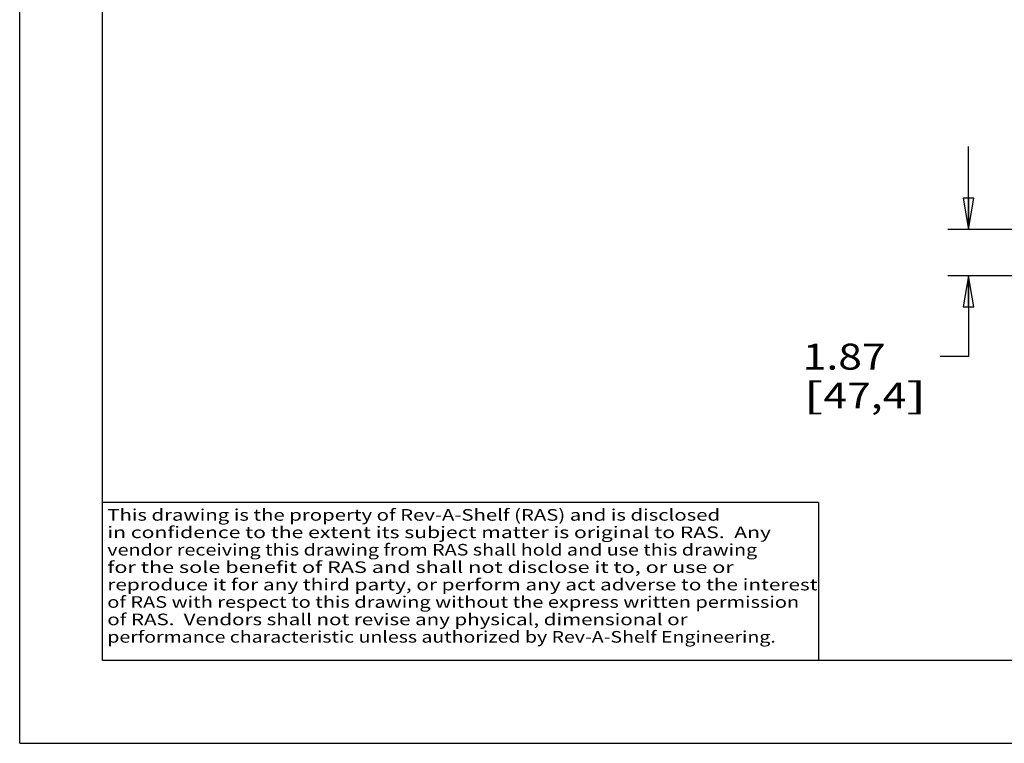
# Model space of a CAD drawing. Units: inches. Extents: x 0 to 17, y 0 to 11.
# Drawn here: x 0 to 5.9, y 0 to 4.4 of the extents above; entities that cross this region are included whole.
import ezdxf
from ezdxf.enums import TextEntityAlignment as Align

# ---------------------------------------------------------------- set-up
doc = ezdxf.new("R2010")
doc.units = ezdxf.units.IN
doc.header["$LTSCALE"] = 0.935
doc.header["$MEASUREMENT"] = 0
doc.layers.get('0').update_dxf_attribs({"linetype": 'CONTINUOUS'})
doc.styles.get("Standard").update_dxf_attribs({"font": 'bluprnt.ttf'})
doc.dimstyles.new('DIMSTYLE_1', dxfattribs={"dimtxt": 0.15625, "dimasz": 0.1875, "dimexe": 0.125, "dimexo": 0.0625, "dimgap": 0.078125, "dimtad": 0, "dimtih": 1, "dimtoh": 1, "dimlfac": 6.666667, "dimzin": 4, "dimdsep": 46, "dimtxsty": 'Standard', "dimblk": 'CLOSED', "dimblk1": 'CLOSED', "dimblk2": 'CLOSED', "dimcen": 0.09, "dimazin": 1, "dimtfac": 1, "dimtofl": 0, "dimtmove": 0, "dimatfit": 3, "dimldrblk": 'CLOSED', "dimfxl": 0, "dimtolj": 1, "dimtzin": 4, "dimarcsym": 0})

# ---------------------------------------------------------------- blocks, each defined once
blk = doc.blocks.new('_CLOSED')
at = {"color": 0, "linetype": 'ByBlock'}
for p, q in [((0, 0), (-1, 0.167)), ((-1, 0.167), (-1, -0.167)), ((-1, -0.167), (0, 0)), ((-1, 0), (0, 0))]:
    blk.add_line(p, q, dxfattribs=at)
blk = doc.blocks.new('*D12')
at = {"color": 7, "linetype": 'Continuous'}
for p, q in [((5.723, 3.0976), (5.723, 3.5976)), ((7.8324, 3.0976), (5.598, 3.0976)), ((7.881, 2.8176), (5.598, 2.8176)), ((5.723, 2.8176), (5.723, 2.3305)), ((5.723, 2.3305), (5.5511, 2.3305))]:
    blk.add_line(p, q, dxfattribs=at)
at = {"color": 7, "linetype": 'Continuous', "xscale": 0.1875, "yscale": 0.1875, "zscale": 0.1875}
for p, rotation in [((5.723, 3.0976), 270), ((5.723, 2.8176), 90)]:
    blk.add_blockref('_CLOSED', p, dxfattribs=dict(at, rotation=rotation))
at = {"color": 7, "linetype": 'Continuous'}
for s, height, p, p2 in [('1.87', 0.15625, (4.723, 2.2523), (5.223, 2.2523)), ('[', 0.1562, (4.723, 2.018), (4.848, 2.018)), ('47,4', 0.15625, (4.848, 2.018), (5.348, 2.018)), (']', 0.1562, (5.348, 2.018), (5.473, 2.018))]:
    blk.add_text(s, height=height, dxfattribs=at).set_placement(p, p2, align=Align.FIT)

msp = doc.modelspace()

# ---------------------------------------------------------------- linework, layer by layer
at = {"color": 7, "linetype": 'Continuous'}
for p, q in [((0, 0), (0, 11)), ((0.5, 0.5), (0.5, 10.5)), ((4.8179, 1.4519), (0.5, 1.4519)), ((4.8179, 1.4519), (4.8179, 0.5)), ((16.5, 0.5), (0.5, 0.5)), ((0, 0), (17, 0))]:
    msp.add_line(p, q, dxfattribs=at)

# ---------------------------------------------------------------- texts
for s, p, p2 in [('This drawing is the property of Rev-A-Shelf (RAS) and is disclosed', (0.5284, 1.3416), (4.2244, 1.3416)), ('in confidence to the extent its subject matter is original to RAS.  Any ', (0.5284, 1.2366), (4.5604, 1.2366)), ('vendor receiving this drawing from RAS shall hold and use this drawing', (0.5284, 1.1316), (4.4484, 1.1316)), ('for the sole benefit of RAS and shall not disclose it to, or use or ', (0.5284, 1.0266), (4.3364, 1.0266)), ('reproduce it for any third party, or perform any act adverse to the interest ', (0.5284, 0.9216), (4.8404, 0.9216)), ('of RAS with respect to this drawing without the express written permission ', (0.5284, 0.8166), (4.7284, 0.8166)), ('of RAS.  Vendors shall not revise any physical, dimensional or ', (0.5284, 0.7116), (4.0564, 0.7116)), ('performance characteristic unless authorized by Rev-A-Shelf Engineering.', (0.5284, 0.6066), (4.5604, 0.6066))]:
    msp.add_text(s, height=0.07, dxfattribs=at).set_placement(p, p2, align=Align.FIT)

# ---------------------------------------------------------------- dimensions: what is measured, and where the dimension line sits
dim = msp.add_linear_dim(base=(5.723, 2.8176), p1=(7.8949, 3.0976), p2=(7.9435, 2.8176), angle=270, text='<>\\P[]', dimstyle='DIMSTYLE_1', dxfattribs=at)
dim.commit()
dim.dimension.update_dxf_attribs({"geometry": '*D12', "text_midpoint": (5.098, 2.2133), "dimtype": 160})

doc.saveas('drawing.dxf')
